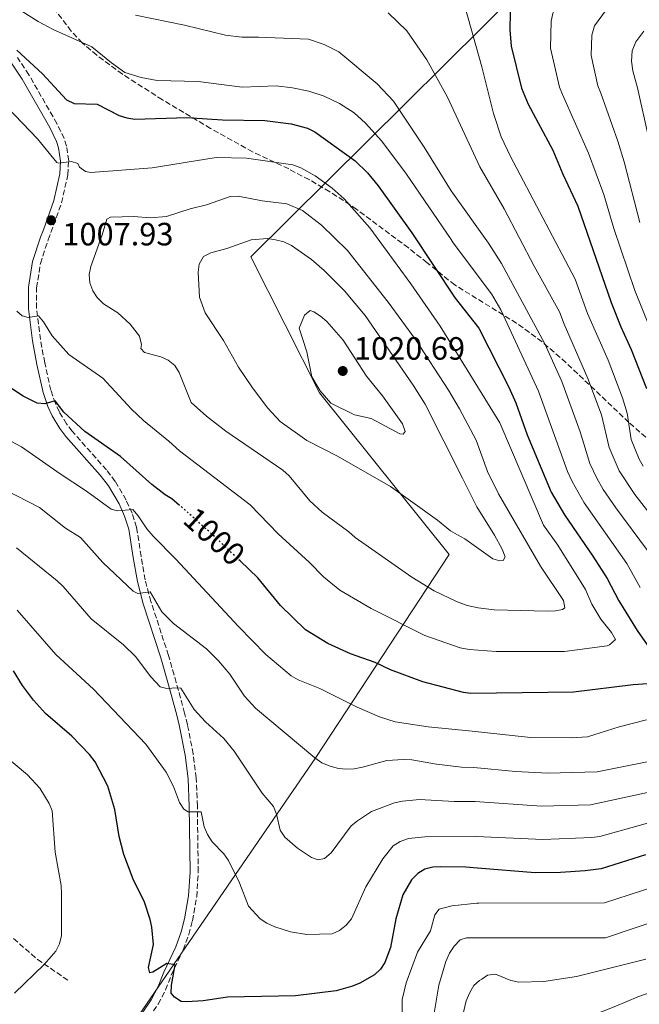
# Model space of a CAD drawing. Units: metres. Extents: x 652488 to 655930, y 4700026 to 4702414.
# Drawn here: x 654006 to 654198, y 4701898 to 4702203 of the extents above; entities that cross this region are included whole.
import ezdxf
from ezdxf.enums import TextEntityAlignment as Align

# ---------------------------------------------------------------- set-up
doc = ezdxf.new("R2010")
doc.units = ezdxf.units.M
doc.header["$MEASUREMENT"] = 0
doc.linetypes.add('DGN Style 3', pattern=[2.435891, 1.739922, -0.695969])
doc.linetypes.add('DGN Style 5', pattern=[1.217945, 0.521977, -0.695969])
for name, color, linetype, lineweight in [('Barranco lineal', 142, 'DGN Style 3', 13), ('Camino', 7, 'DGN Style 3', 0), ('Cota de curva de nivel directora', 7, 'Continuous', 0), ('Cota de punto acotado terreno', 7, 'Continuous', 0), ('Curva de nivel directora', 30, 'Continuous', 30), ('Curva de nivel directora no vista', 30, 'DGN Style 5', 30), ('Curva de nivel intermedia', 30, 'Continuous', 0), ('Límite de Autonomía', 7, 'Continuous', 0), ('Margen derecho', 7, 'Continuous', 0), ('Punto acotado terreno (símbolo)', 7, 'Continuous', 0), ('Zona arbolada', 92, 'DGN Style 3', 0)]:
    doc.layers.add(name, color=color, linetype=linetype, lineweight=lineweight)
doc.styles.add('Style-Arial', font='arial.ttf')

# ---------------------------------------------------------------- blocks, each defined once
blk = doc.blocks.new('5PATER')
at = {"layer": 'Punto acotado terreno (símbolo)', "linetype": 'Continuous', "lineweight": 0}
h = blk.add_hatch(color=51, dxfattribs=at)
edge = h.paths.add_edge_path()
edge.add_ellipse((0, 0), major_axis=(-0.11, -0.111), ratio=0.999422, start_angle=0, end_angle=360)

msp = doc.modelspace()

# ---------------------------------------------------------------- linework, layer by layer
at = {"layer": 'Barranco lineal', "color": 142, "linetype": 'DGN Style 3', "lineweight": 13}
msp.add_polyline3d([(654003.6, 4701918, 967.43), (654011.01, 4701911.54, 969.33), (654020.59, 4701905, 972.43)], dxfattribs=at)
at = {"layer": 'Camino', "color": 7, "linetype": 'DGN Style 3', "lineweight": 0}
msp.add_polyline3d([(654045.65, 4701893.51, 974.52), (654048.49, 4701897.63, 974.52), (654050.8, 4701902.04, 974.52), (654052.53, 4701906.58, 974.52), (654056.24, 4701914.47, 975.74), (654057.97, 4701919.28, 976.06), (654059.15, 4701923.52, 976.35), (654060.44, 4701930.96, 977.45), (654060.92, 4701938.68, 977.56), (654060.65, 4701959.13, 979.99), (654060.28, 4701967.83, 981.21), (654059.35, 4701975.3, 982.21), (654057.6, 4701984.38, 982.9), (654056.69, 4701987.96, 983.42), (654054.1, 4701997.48, 985.26), (654051.68, 4702005.91, 986.51), (654046.26, 4702022.61, 989.11), (654044.47, 4702029.35, 991.54), (654043.22, 4702036.67, 991.97), (654041.79, 4702045.71, 993.97), (654040.39, 4702050.02, 994.84), (654038.57, 4702054.15, 995.63), (654035.17, 4702059.93, 996.64), (654032.43, 4702063.5, 997.18), (654021.81, 4702075.5, 998.83), (654020.07, 4702077.79, 999.01), (654017.82, 4702081.52, 999.5), (654016.61, 4702084.11, 999.98), (654015.2, 4702088.23, 1000.9), (654013.28, 4702096.76, 1002.9), (654011.94, 4702103.96, 1004.3), (654010.72, 4702113.71, 1005.48), (654010.76, 4702120.03, 1005.77), (654011.95, 4702127.6, 1006.79), (654014.36, 4702134.93, 1008.55), (654015.23, 4702137.21, 1008.44), (654018.49, 4702146.41, 1006.99), (654020.47, 4702155.09, 1005.77), (654020.72, 4702159.49, 1004.82), (654020.04, 4702164.05, 1003.97), (654019.3, 4702166.37, 1003.69), (654017.07, 4702171.02, 1003.09), (654008.39, 4702186.16, 1000.83), (654004.82, 4702191.57, 1000.16)], dxfattribs=at)
at = {"layer": 'Curva de nivel directora', "color": 30, "linetype": 'Continuous', "lineweight": 30, "flags": 128}
for points, elevation in [([(654198.6, 4702237.94), (654191.07, 4702235.25), (654181.81, 4702230.48), (654171.43, 4702226.08), (654169.24, 4702224.74), (654165.5, 4702221.23), (654159.4, 4702212.95), (654158.52, 4702210.57), (654157.75, 4702205.52), (654157.62, 4702200.15), (654158.02, 4702195.08), (654161.2, 4702181.99), (654163.3, 4702177.08), (654170.99, 4702162.81), (654174.06, 4702155.28), (654178.68, 4702145.37), (654189.08, 4702115.47), (654192.06, 4702107.93), (654195.3, 4702100.88), (654200.01, 4702088.78)], 975), ([(654004.58, 4702193.81), (654012.62, 4702186.5), (654020.08, 4702178.43), (654022.47, 4702177.22), (654029.61, 4702177.1), (654036.35, 4702173.5), (654038.74, 4702172.77), (654041.29, 4702172.45), (654057.37, 4702172.92), (654068.45, 4702172.2), (654081.61, 4702172.03), (654089.77, 4702170.93), (654094.87, 4702169.58), (654097.08, 4702168.42), (654109.65, 4702159.43), (654113.45, 4702155.74), (654116.8, 4702151.71), (654127.25, 4702137.1), (654140.69, 4702116.81), (654148, 4702107.55), (654157.36, 4702089.18), (654159.47, 4702084.28), (654162.99, 4702074.34), (654170.44, 4702056.58), (654174.58, 4702049.6), (654183.41, 4702036.72), (654187.84, 4702029.81), (654191.43, 4702022.89), (654197.13, 4702013.59), (654201.72, 4702007.17)], 1000), ([(654055.13, 4702052.5), (654052.76, 4702054.5), (654050.61, 4702055.77), (654046.52, 4702058.95), (654036.78, 4702067.69), (654025.75, 4702075.46), (654019.18, 4702081.46), (654016.49, 4702084.99), (654013.31, 4702084.02), (654010.89, 4702084.19), (654006.59, 4702086.39), (653999.65, 4702090.91)], 1000), ([(654115.82, 4702003.67), (654108.14, 4702006.4), (654101.11, 4702009.61), (654094.26, 4702013.8), (654086.43, 4702021.38), (654079.45, 4702029.97), (654073.92, 4702035.24)], 1000), ([(654203.42, 4701997.28), (654195.92, 4701996.72), (654177.4, 4701994.46), (654145.5, 4701994.03), (654143.26, 4701994.35), (654130.65, 4701997.66), (654120.62, 4702001.42), (654115.82, 4702003.67)], 1000), ([(654122.25, 4701924.09), (654120.6, 4701915.26), (654118.85, 4701910.56), (654117.53, 4701908.44), (654115.59, 4701906.77), (654111.12, 4701904.13), (654108.81, 4701903.19), (654103.76, 4701901.81), (654091.13, 4701900.18), (654069.99, 4701899.79), (654062.41, 4701898.67), (654057.42, 4701898.35), (654055.59, 4701898.45), (654053.51, 4701899.78), (654052.57, 4701901.06), (654052.63, 4701903.56), (654053.78, 4701909.84), (654051.19, 4701910.26), (654046.8, 4701907.55), (654045.94, 4701907.36), (654045.47, 4701908.97), (654047.01, 4701916.18), (654046.56, 4701921.48), (654046, 4701923.95), (654044.2, 4701929.32), (654040.75, 4701936.47), (654037.86, 4701944.08), (654036.35, 4701949.66), (654035.02, 4701958.06), (654032.82, 4701965.32), (654028.98, 4701972.88), (654027.17, 4701975.13), (654021.65, 4701980.78), (654013.53, 4701987.9), (654009.82, 4701992.06), (654006.4, 4701996.55), (654003.55, 4702001.16)], 975), ([(654199.71, 4701944), (654186.01, 4701939.63), (654181, 4701939.03), (654173.37, 4701938.54), (654165.52, 4701938.44), (654147.63, 4701939.82), (654143.97, 4701940.11), (654136.25, 4701940.3), (654133.69, 4701940.19), (654131.27, 4701939.55), (654129.07, 4701938.17), (654127.1, 4701936.26), (654124.41, 4701931.59), (654122.25, 4701924.09)], 975)]:
    msp.add_lwpolyline(points, dxfattribs=dict(at, elevation=elevation))
at = {"layer": 'Curva de nivel directora no vista', "color": 30, "linetype": 'DGN Style 5', "lineweight": 30, "elevation": 1000, "flags": 128}
msp.add_lwpolyline([(654073.92, 4702035.24), (654066.44, 4702042.38), (654056.85, 4702051.05), (654055.13, 4702052.5)], dxfattribs=at)
at = {"layer": 'Curva de nivel intermedia', "color": 30, "linetype": 'Continuous', "lineweight": 0, "flags": 128}
for points, elevation in [([(654207.43, 4702091.74), (654196.46, 4702119.22), (654189.87, 4702138.41), (654186.74, 4702149.02), (654182.02, 4702161.85), (654173.93, 4702180.04), (654173.07, 4702182.38), (654170.28, 4702194.4), (654170.42, 4702202.79), (654170.92, 4702205.25), (654171.61, 4702206.83), (654176.34, 4702213.38), (654179.49, 4702216.66), (654181.55, 4702218.05), (654189.68, 4702221.55), (654197.2, 4702225.25), (654203.29, 4702227.54)], 970), ([(654140.26, 4702219.71), (654148.96, 4702188.7), (654152.52, 4702174.13), (654154.92, 4702166.91), (654157.8, 4702160.83), (654177.91, 4702122.72), (654181.77, 4702112.11), (654188.14, 4702097.56), (654192.61, 4702085.89), (654194.03, 4702081.1), (654195.31, 4702072.96), (654197.79, 4702066.84), (654198.99, 4702064.64)], 980), ([(654202.84, 4702215.18), (654190.36, 4702209.23), (654188.48, 4702207.56), (654183.85, 4702201.35), (654183.09, 4702198.44), (654182.9, 4702192.18), (654184.93, 4702182.78), (654185.86, 4702180.46), (654191.18, 4702165.55), (654193.11, 4702159.14), (654197.97, 4702140.33)], 965), ([(653971.44, 4702205.82), (653976.88, 4702200.18), (653987.21, 4702191.06), (654011.03, 4702166.25), (654017.05, 4702158.98), (654017.58, 4702158.77)], 1005), ([(654006.51, 4702205.68), (654011.25, 4702202.69), (654015.93, 4702200.2), (654027.91, 4702194.86), (654033.97, 4702189.84), (654038.19, 4702186.89), (654043.17, 4702185.36), (654048.23, 4702184.44), (654060.95, 4702184.12), (654074.6, 4702182.33), (654085.14, 4702182.78), (654090.17, 4702182.17), (654095.21, 4702181.09), (654100.04, 4702179.54), (654104.77, 4702177.31), (654109.36, 4702174.38), (654112.83, 4702171.17), (654117.85, 4702165.58), (654125.58, 4702155.37), (654139.39, 4702135.01), (654140.02, 4702133.98), (654151.91, 4702118.2), (654154.79, 4702113.23), (654166.51, 4702087.9), (654175.55, 4702063), (654176.96, 4702059.89), (654180.71, 4702053.32), (654193.9, 4702034.45), (654198.03, 4702026.94)], 995), ([(654119.82, 4702205.42), (654125.65, 4702199.86), (654131.86, 4702190.83), (654138.25, 4702179.18), (654148.36, 4702157.55), (654155.84, 4702144.54), (654165.16, 4702126.72), (654172.99, 4702112.58), (654174.46, 4702108.74), (654181.87, 4702091.9), (654186.04, 4702080.65), (654188.44, 4702070.42), (654191.59, 4702063.2), (654196.41, 4702055.85), (654206.57, 4702042.87)], 985), ([(654041.48, 4702204.7), (654056.63, 4702201.56), (654069.35, 4702198.48), (654074.5, 4702197.81), (654079.63, 4702197.88), (654095.12, 4702197.24), (654100.01, 4702195.63), (654104.53, 4702193.31), (654116.4, 4702183.38), (654121.54, 4702177.95), (654131.04, 4702163.67), (654139.38, 4702150.19), (654151.01, 4702133.88), (654155.08, 4702127.58), (654168.43, 4702102.62), (654173.8, 4702090.92), (654179.49, 4702075.36), (654182.4, 4702065.53), (654184.62, 4702060.98), (654186.62, 4702057.38), (654190.55, 4702051.7), (654200.33, 4702038.51)], 990), ([(654199.16, 4702199.7), (654196.73, 4702196.45), (654195.57, 4702193.62), (654195.36, 4702190.44), (654195.75, 4702187.44), (654197.21, 4702182.13), (654200.7, 4702166.79)], 960), ([(654017.58, 4702158.77), (654021.58, 4702159.24), (654023.58, 4702158.62), (654024.12, 4702157.53), (654025.92, 4702156.11), (654027.64, 4702155.84), (654046.63, 4702157.29), (654066.5, 4702160.51), (654075.89, 4702160.3), (654090.28, 4702158.19), (654092.72, 4702157.25), (654097.21, 4702154.79), (654102.45, 4702150.98), (654106.22, 4702147.71), (654114.2, 4702138.61), (654126.9, 4702121.3), (654136.05, 4702108.08), (654141.37, 4702099.43), (654154.48, 4702078.07), (654168.11, 4702046.37), (654172.47, 4702040.18), (654181.07, 4702026.37), (654183.06, 4702021.79), (654185.91, 4702017.14), (654189.14, 4702013), (654190.43, 4702010.84), (654188.59, 4702009.14), (654187.81, 4702008.89), (654174.61, 4702007.1), (654153.36, 4702007.07), (654144.97, 4702007.69), (654142.22, 4702008.23), (654131.24, 4702012.09), (654114.62, 4702020.43), (654104.84, 4702026.15), (654099.79, 4702030.26), (654095.47, 4702034.78), (654085.74, 4702043.61), (654077.02, 4702052.7), (654055.11, 4702069.45), (654051.78, 4702072.43), (654043.94, 4702078.85), (654040.21, 4702082.34), (654031.36, 4702091.97), (654020.78, 4702099.34), (654015.63, 4702105.18), (654012.89, 4702109.47), (654011.34, 4702111.35), (654008.15, 4702110.79), (654006.3, 4702111.36), (654004.6, 4702112.78)], 1005), ([(654169.33, 4702019.65), (654152.76, 4702020.07), (654147.81, 4702020.65), (654144.43, 4702021.42), (654141.06, 4702022.66), (654134.17, 4702025.95), (654127.24, 4702030.16), (654109.67, 4702042.48), (654107.66, 4702044.31), (654099.35, 4702050.43), (654095.54, 4702053.93), (654089.12, 4702061.69), (654087.16, 4702063.38), (654069.52, 4702075.51), (654063.48, 4702080.14), (654058.76, 4702084.39), (654054.98, 4702093.77), (654053.64, 4702095.96), (654051.6, 4702097.62), (654049.29, 4702098.59), (654044.23, 4702099.98), (654043.15, 4702101.19), (654043.29, 4702102.47), (654042.73, 4702105.04), (654039.83, 4702108.79), (654035.98, 4702112.27), (654031.54, 4702115.09), (654029.52, 4702116.98), (654028.18, 4702119.09), (654027.24, 4702121.63), (654027.12, 4702124.12), (654027.56, 4702126.67), (654031.16, 4702136.44), (654032.57, 4702141.34), (654033.74, 4702142.02), (654040.92, 4702142.15), (654045.96, 4702141.79), (654051.11, 4702142.21), (654058.38, 4702144.53), (654063.51, 4702145.79), (654070.81, 4702148.44), (654073.32, 4702148.53), (654080.81, 4702147.07), (654088.37, 4702146.09), (654093.27, 4702144.08), (654099.21, 4702139.47), (654107.23, 4702131.61), (654119.89, 4702115.56), (654128.31, 4702104.02), (654138.57, 4702088.23), (654142.04, 4702082.42), (654147.16, 4702072.69), (654150.69, 4702062.99), (654154.06, 4702056.08), (654167.18, 4702033.64), (654174.31, 4702022.92), (654174.69, 4702020.68), (654173.92, 4702020.15), (654171.83, 4702019.73), (654169.33, 4702019.65)], 1010), ([(654082.42, 4702135.35), (654077.31, 4702134.95), (654069.84, 4702132.28), (654064.88, 4702130.88), (654062.52, 4702129.71), (654061.24, 4702127.36), (654060.9, 4702124.89), (654061.32, 4702117.13), (654063.06, 4702112.29), (654068.81, 4702103.69), (654073.45, 4702095.45), (654077.79, 4702088.94), (654082.51, 4702082.62), (654086.38, 4702078.49), (654094.67, 4702072.68), (654104.12, 4702067.78), (654120.63, 4702058.35), (654135.15, 4702047.87), (654139.2, 4702044.61), (654141.34, 4702043.31), (654143.62, 4702042.07), (654152.35, 4702035.91), (654154.56, 4702035.29), (654155.58, 4702035.41), (654156.12, 4702036.5), (654155.25, 4702038.85), (654152.85, 4702043.29), (654147.39, 4702052.08), (654142.88, 4702060.89), (654131.3, 4702083.94), (654127.58, 4702089.85), (654112.73, 4702111.41), (654106.32, 4702119.1), (654099.96, 4702125.38), (654096.12, 4702128.78), (654089.85, 4702133.22), (654087.51, 4702134.28), (654084.92, 4702134.98), (654082.42, 4702135.35)], 1015), ([(654124.5, 4702074.59), (654123.49, 4702074.7), (654114.63, 4702079.43), (654109.38, 4702080.65), (654102.05, 4702084.24), (654098.76, 4702088.05), (654096.19, 4702092.42), (654094.67, 4702100.16), (654092.25, 4702107.53), (654093.95, 4702111.52), (654095.67, 4702112.99), (654096.81, 4702112.62), (654098.91, 4702111.27), (654100.8, 4702109.6), (654105.85, 4702103.76), (654113.14, 4702092.56), (654118.13, 4702086.5), (654124.3, 4702077.84), (654125.15, 4702075.47), (654124.5, 4702074.59)], 1020), ([(654200.04, 4701985.93), (654191.52, 4701983.74), (654181.71, 4701980.66), (654176.71, 4701980.28), (654164.04, 4701980.39), (654145.96, 4701982.34), (654132.24, 4701983.71), (654122.07, 4701985.32), (654117.19, 4701986.84), (654110.2, 4701989.86), (654098.67, 4701995.6), (654091.89, 4701998.31), (654089.73, 4701999.57), (654081.94, 4702006.16), (654073.37, 4702014.92), (654053.95, 4702035.77), (654046.91, 4702042.91), (654044.92, 4702045.19), (654042.28, 4702049.29), (654040.59, 4702051.25), (654035.89, 4702050.78), (654033.88, 4702051.27), (654026.3, 4702056.94), (654018.06, 4702062.27), (654006.12, 4702070.63), (653998.02, 4702074.88)], 995), ([(654201.31, 4701973.09), (654184.74, 4701969.74), (654169.46, 4701969.3), (654159.42, 4701969.81), (654146.4, 4701971.08), (654142.57, 4701971.21), (654134.86, 4701972.15), (654127.25, 4701973.49), (654124.62, 4701973.57), (654119.47, 4701973.24), (654111.87, 4701971.18), (654109.28, 4701970.7), (654106.54, 4701970.63), (654104.05, 4701970.88), (654101.55, 4701971.61), (654099.25, 4701972.58), (654097.07, 4701974.08), (654078.73, 4701989.48), (654075.32, 4701993.23), (654070.71, 4702000.08), (654067.26, 4702004.17), (654063.53, 4702007.9), (654053.29, 4702015.85), (654049.61, 4702019.44), (654045.98, 4702025.67), (654042.15, 4702025.13), (654040.78, 4702025.84), (654031.28, 4702034.78), (654024.39, 4702042.56), (654019.76, 4702045.44), (654011.67, 4702051.79), (653983.22, 4702066.37)], 990), ([(654051.57, 4701995.55), (654049.07, 4701996.12), (654046.26, 4701999.21), (654041.5, 4702005.6), (654037.75, 4702009.23), (654027.73, 4702017.31), (654019.03, 4702027.34), (654017.19, 4702029.04), (654004.57, 4702039.28)], 985), ([(654112.96, 4701934.02), (654108.45, 4701924.13), (654106.87, 4701922.12), (654104.74, 4701920.52), (654102.47, 4701919.48), (654094.67, 4701919.28), (654089.56, 4701920.12), (654084.65, 4701921.67), (654082.22, 4701922.74), (654080.16, 4701924.16), (654076.57, 4701928.03), (654073.7, 4701935.26), (654070.31, 4701942.26), (654068.82, 4701944.28), (654065.23, 4701948.01), (654063.84, 4701950.29), (654062.72, 4701952.68), (654061.82, 4701957.3), (654057.82, 4701957.33), (654056.5, 4701958.19), (654055.09, 4701960.19), (654053.28, 4701965.16), (654050.96, 4701969.61), (654044.62, 4701978.32), (654028.44, 4701995.42), (654016.7, 4702006.17), (654004.73, 4702020)], 980), ([(654204.17, 4701964.15), (654182.67, 4701959.56), (654167.43, 4701959.05), (654146.82, 4701960.51), (654140.37, 4701960.5), (654129.62, 4701961.13), (654124.28, 4701960.69), (654121.78, 4701960.15), (654114.71, 4701957.4), (654110.34, 4701954.57), (654108.36, 4701952.97), (654102.2, 4701944.61), (654100.07, 4701942.86), (654098.1, 4701942.48), (654096.11, 4701943.13), (654091.77, 4701946.01), (654087.84, 4701949.44), (654086.34, 4701951.62), (654085.21, 4701956.63), (654084.3, 4701958.97), (654080.8, 4701963.15), (654072.11, 4701976.21), (654068.86, 4701980.07), (654063.16, 4701985.3), (654059.65, 4701989.07), (654055.56, 4701995.71), (654053.21, 4701995.82), (654051.57, 4701995.55)], 985), ([(654000.24, 4701975.28), (654007.98, 4701968.84), (654011.79, 4701964.65), (654014.67, 4701959.96), (654015.55, 4701957.62), (654016.57, 4701944.83), (654018.35, 4701934.5), (654018.53, 4701932), (654018.44, 4701918.99), (654017.89, 4701916.33), (654016.71, 4701914.12), (654013.15, 4701909.95), (654003.86, 4701901.07)], 970), ([(654200.31, 4701953.84), (654185.59, 4701949.67), (654183.1, 4701949.36), (654167.9, 4701948.72), (654147.24, 4701949.7), (654131.25, 4701949.62), (654126.14, 4701949.04), (654123.61, 4701948.17), (654121.46, 4701946.73), (654118.23, 4701942.76), (654112.96, 4701934.02)], 980), ([(654135.65, 4701927.1), (654139.6, 4701928.14), (654147.33, 4701928.96), (654148.05, 4701928.96), (654187.04, 4701929.11), (654202.27, 4701934.07)], 970), ([(654124.25, 4701891.46), (654124.2, 4701899.05), (654125.45, 4701904.24), (654129.01, 4701913.74), (654132.95, 4701920.38), (654134.36, 4701925.33), (654135.65, 4701927.1)], 970), ([(654204.83, 4701924.15), (654187.26, 4701918.21), (654148.47, 4701918.25), (654144.14, 4701918.22), (654142.2, 4701917.57), (654140.3, 4701915.61), (654138.87, 4701913.47), (654137.8, 4701910.92), (654135.59, 4701903.54), (654132.54, 4701885.48)], 965), ([(654199.82, 4701911.62), (654178.3, 4701906.19), (654168.16, 4701904.65)], 960), ([(654168.16, 4701904.65), (654160.44, 4701904.43), (654157.98, 4701904.94), (654153.18, 4701906.89), (654150.69, 4701906.59), (654148.98, 4701905.41), (654148.2, 4701904.99), (654146.41, 4701903.46), (654145.19, 4701901.22), (654144.03, 4701898.69), (654142.92, 4701893.75)], 960), ([(654098.23, 4701839.82), (654102.92, 4701841.79), (654113.07, 4701844.67), (654125.51, 4701849.58), (654132.41, 4701853.21), (654134.46, 4701854.65), (654138.5, 4701858.31), (654140.22, 4701860.13), (654142.76, 4701863.62), (654147.1, 4701870.09), (654149.55, 4701874.58), (654150.1, 4701876.73), (654153.18, 4701891.48), (654154.35, 4701892.82), (654156.71, 4701893.63), (654161.86, 4701893.67), (654169.74, 4701892.99), (654180.14, 4701893.45), (654182.66, 4701893.93), (654190.53, 4701897.01), (654197.33, 4701899.87), (654209.95, 4701904.3)], 955)]:
    msp.add_lwpolyline(points, dxfattribs=dict(at, elevation=elevation))
at = {"layer": 'Límite de Autonomía', "color": 7, "linetype": 'Continuous', "lineweight": 0}
msp.add_polyline3d([(654042.64, 4701894.35, 974.5), (654097.44, 4701974.18, 990.07), (654138.8, 4702037.23, 1013.24), (654098.58, 4702087.45, 1019.8), (654077.27, 4702129.64, 1015.37), (654221.62, 4702273.02, 989.43)], dxfattribs=at)
at = {"layer": 'Margen derecho', "color": 7, "linetype": 'Continuous', "lineweight": 0}
for points in [[(654016.97, 4702165.45, 1003.69), (654014.85, 4702169.86, 1003.09), (654006.26, 4702184.85, 1000.83), (654002.77, 4702190.13, 1000.16), (653995.35, 4702200.19, 999.29), (653991.54, 4702206.26, 998.53), (653985.7, 4702217.21, 997.01), (653978.02, 4702233.08, 994.83), (653973.39, 4702241.65, 993.06), (653970.68, 4702245.4, 992.55), (653965.99, 4702251.17, 992.3), (653946.51, 4702273.9, 989.5), (653935.94, 4702289.11, 987.85), (653927.29, 4702302.85, 986.41), (653920.24, 4702315.56, 984.25), (653917.07, 4702322.15, 984.25), (653914.71, 4702325.05, 983.75), (653908.85, 4702330.25, 982.53), (653903.28, 4702332.81, 981.92), (653899.06, 4702333.85, 981.92), (653895.9, 4702333.87, 981.92)], [(654043.7, 4701895.09, 974.52), (654046.35, 4701898.92, 974.52), (654048.52, 4701903.07, 974.52), (654050.22, 4701907.56, 974.52), (654053.92, 4701915.43, 975.74), (654055.59, 4701920.04, 976.06), (654056.71, 4701924.07, 976.35), (654057.95, 4701931.25, 977.45), (654058.42, 4701938.74, 977.56), (654058.15, 4701959.07, 979.99), (654057.79, 4701967.62, 981.21), (654056.88, 4701974.9, 982.21), (654055.16, 4701983.84, 982.9), (654054.27, 4701987.32, 983.42), (654051.69, 4701996.8, 985.26), (654049.29, 4702005.18, 986.51), (654043.86, 4702021.9, 989.11), (654042.03, 4702028.82, 991.54), (654040.76, 4702036.26, 991.97), (654039.35, 4702045.12, 993.97), (654038.05, 4702049.13, 994.84), (654036.35, 4702053.01, 995.63), (654033.09, 4702058.53, 996.64), (654030.5, 4702061.9, 997.18), (654019.88, 4702073.91, 998.83), (654018, 4702076.38, 999.01), (654015.61, 4702080.34, 999.5), (654014.28, 4702083.17, 999.98), (654012.79, 4702087.55, 1000.9), (654010.82, 4702096.25, 1002.9), (654009.47, 4702103.58, 1004.3), (654008.22, 4702113.56, 1005.48), (654008.26, 4702120.23, 1005.77), (654009.51, 4702128.18, 1006.79), (654012, 4702135.77, 1008.55), (654012.89, 4702138.08, 1008.44), (654016.09, 4702147.11, 1006.99), (654017.99, 4702155.45, 1005.77), (654018.21, 4702159.37, 1004.82), (654017.59, 4702163.48, 1003.97), (654016.97, 4702165.45, 1003.69)]]:
    msp.add_polyline3d(points, dxfattribs=at)
at = {"layer": 'Zona arbolada', "color": 92, "linetype": 'DGN Style 3', "lineweight": 0}
msp.add_polyline3d([(654232.95, 4702044.94, 980.52), (654194.55, 4702078.24, 989.87), (654175.03, 4702096.83, 996.04), (654167.64, 4702103.25, 998.11), (654159.73, 4702109.07, 999.74), (654140.53, 4702120.92, 1003.91), (654131.97, 4702127.83, 1005.94), (654126.14, 4702132.42, 1006.74), (654110.07, 4702144.44, 1008.2), (654101.74, 4702149.88, 1009.52), (654095.31, 4702153.62, 1010.26), (654089.01, 4702156.93, 1010.16), (654077.81, 4702162.25, 1008.23), (654064.78, 4702169.51, 1006.84), (654049.79, 4702178.42, 1005.22), (654037.4, 4702186.37, 1002.71), (654029.44, 4702192.25, 1000.99), (654024.93, 4702196.08, 1000.39), (654021.48, 4702199.74, 1000.52), (654016.94, 4702205.76, 1001.16)], dxfattribs=at)
msp.add_polyline3d([(654232.95, 4702044.94, 980.52), (654194.55, 4702078.24, 989.87), (654175.03, 4702096.83, 996.04), (654167.64, 4702103.25, 998.11), (654159.73, 4702109.07, 999.74), (654140.53, 4702120.92, 1003.91), (654131.97, 4702127.83, 1005.94), (654126.14, 4702132.42, 1006.74), (654110.07, 4702144.44, 1008.2), (654101.74, 4702149.88, 1009.52), (654095.31, 4702153.62, 1010.26), (654089.01, 4702156.93, 1010.16), (654077.81, 4702162.25, 1008.23), (654064.78, 4702169.51, 1006.84), (654049.79, 4702178.42, 1005.22), (654037.4, 4702186.37, 1002.71), (654029.44, 4702192.25, 1000.99), (654024.93, 4702196.08, 1000.39), (654021.48, 4702199.74, 1000.52), (654016.94, 4702205.76, 1001.16)], dxfattribs=at)

# ---------------------------------------------------------------- block references
at = {"layer": 'Punto acotado terreno (símbolo)', "color": 7, "linetype": 'Continuous', "lineweight": 0, "xscale": 10, "yscale": 10, "zscale": 10}
for p in [(654015.27, 4702141.01, 1007.93), (654105.77, 4702094.22, 1020.69)]:
    msp.add_blockref('5PATER', p, dxfattribs=at)

# ---------------------------------------------------------------- texts
at = {"layer": 'Cota de curva de nivel directora', "color": 7, "linetype": 'Continuous', "lineweight": 0, "style": 'Style-Arial'}
msp.add_text('1000', height=7, rotation=317.8843, dxfattribs=at).set_placement((654065.92, 4702042.85, 1000), align=Align.MIDDLE_CENTER)
at = {"layer": 'Cota de punto acotado terreno', "color": 7, "linetype": 'Continuous', "lineweight": 0, "style": 'Style-Arial'}
for s, p in [('1007.93', (654018.77, 4702133.2, 1007.93)), ('1020.69', (654109.27, 4702097.72, 1020.69))]:
    msp.add_text(s, height=7, dxfattribs=at).set_placement(p)

doc.saveas('drawing.dxf')
